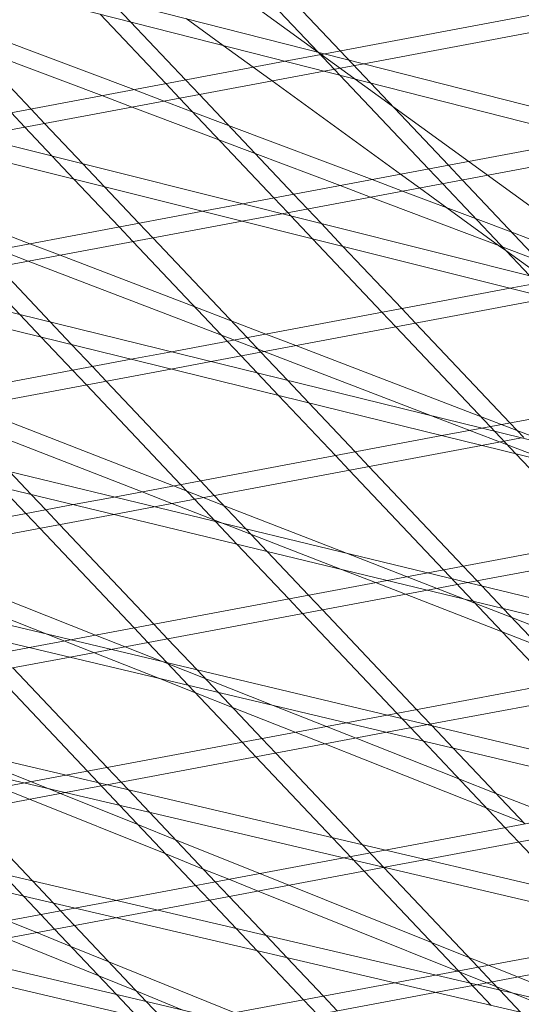
# Model space of a CAD drawing. Units: millimetres. Extents: x -5145 to 3817, y -4895 to 3817.
# Drawn here: x -473 to -429, y -1652 to -1565 of the extents above; entities that cross this region are included whole.
import ezdxf

# ---------------------------------------------------------------- set-up
doc = ezdxf.new("R2010")
doc.units = ezdxf.units.MM
doc.linetypes.add('STRICHPUNKT', pattern=[25.4, 12.7, -6.35, 0, -6.35])
doc.layers.get('0').update_dxf_attribs({"true_color": 0xc2ced6})
doc.layers.add('BEM-SI-AMERICA', color=7, linetype='Continuous')
doc.layers.add('SICHER-AMERICA', color=7, linetype='STRICHPUNKT')
doc.styles.get("Standard").update_dxf_attribs({"font": 'arial.ttf'})
doc.dimstyles.new("America 1-4''", dxfattribs={"dimscale": 50, "dimtxt": 3.5, "dimasz": 4, "dimexe": 2, "dimexo": 0, "dimgap": 1, "dimtad": 0, "dimdec": 4, "dimlfac": 0.039377, "dimzin": 0, "dimdsep": 46, "dimlunit": 4, "dimtxsty": 'Standard', "dimcen": 2, "dimadec": 0, "dimazin": 0, "dimtfac": 1, "dimtdec": 4, "dimtofl": 0, "dimtmove": 0, "dimatfit": 3, "dimfxl": 2, "dimfxlon": 1, "dimtolj": 1, "dimtzin": 0, "dimarcsym": 0})

# ---------------------------------------------------------------- blocks, each defined once
blk = doc.blocks.new('*D37')
at = {"layer": 'BEM-SI-AMERICA', "color": 0, "lineweight": -2, "transparency": 16777216}
for p, q in [((-4274.052, 1987.925), (-4422.145, 1987.925)), ((-4322.145, 1787.925), (-4322.145, 465.237)), ((-4322.145, -1787.925), (-4322.145, -465.237)), ((-4274.052, -1987.925), (-4422.145, -1987.925))]:
    blk.add_line(p, q, dxfattribs=at)
at = {"layer": 'BEM-SI-AMERICA', "color": 0, "transparency": 16777216}
for points in [[(-4355.478, 1787.925), (-4288.811, 1787.925), (-4322.145, 1987.925)], [(-4355.478, -1787.925), (-4288.811, -1787.925), (-4322.145, -1987.925)]]:
    blk.add_solid(points, dxfattribs=at)
at = {"layer": 'BEM-SI-AMERICA', "color": 0, "transparency": 16777216, "insert": (-4322.145, 0), "char_height": 175, "attachment_point": 5, "rotation": 90}
blk.add_mtext('\\A1;13\'-0{\\H1x;\\S9/16;}"', dxfattribs=at)
blk = doc.blocks.new('*D39')
at = {"layer": 'BEM-SI-AMERICA', "color": 0, "lineweight": -2, "transparency": 16777216}
for p, q in [((-4834.676, 3816.925), (-5034.676, 3816.925)), ((-4934.676, 3616.925), (-4934.676, 415.936)), ((-4934.676, -3616.925), (-4934.676, -415.936)), ((-4834.676, -3816.925), (-5034.676, -3816.925))]:
    blk.add_line(p, q, dxfattribs=at)
at = {"layer": 'BEM-SI-AMERICA', "color": 0, "transparency": 16777216}
for points in [[(-4968.01, 3616.925), (-4901.343, 3616.925), (-4934.676, 3816.925)], [(-4968.01, -3616.925), (-4901.343, -3616.925), (-4934.676, -3816.925)]]:
    blk.add_solid(points, dxfattribs=at)
at = {"layer": 'BEM-SI-AMERICA', "color": 0, "transparency": 16777216, "insert": (-4934.676, 0), "char_height": 175, "attachment_point": 5, "rotation": 90}
blk.add_mtext('\\A1;25\'-0{\\H1x;\\S5/8;}"', dxfattribs=at)
blk = doc.blocks.new('*D43')
at = {"layer": 'BEM-SI-AMERICA', "color": 0, "lineweight": -2, "transparency": 16777216}
for p, q in [((-3816.925, -4582.043), (-3816.925, -4782.043)), ((3816.925, -4582.043), (3816.925, -4782.043)), ((-3616.925, -4682.043), (-415.936, -4682.043)), ((3616.925, -4682.043), (415.936, -4682.043))]:
    blk.add_line(p, q, dxfattribs=at)
at = {"layer": 'BEM-SI-AMERICA', "color": 0, "transparency": 16777216}
for points in [[(-3616.925, -4648.709), (-3616.925, -4715.376), (-3816.925, -4682.043)], [(3616.925, -4648.709), (3616.925, -4715.376), (3816.925, -4682.043)]]:
    blk.add_solid(points, dxfattribs=at)
at = {"layer": 'BEM-SI-AMERICA', "color": 0, "transparency": 16777216, "insert": (0, -4682.043), "char_height": 175, "attachment_point": 5}
blk.add_mtext('\\A1;25\'-0{\\H1x;\\S5/8;}"', dxfattribs=at)
blk = doc.blocks.new('*D85')
at = {"layer": 'BEM-SI-AMERICA', "color": 0, "lineweight": -2, "transparency": 16777216}
for p, q in [((-1924.102, -4058.119), (-1924.102, -4258.119)), ((1924.492, -4058.119), (1924.492, -4258.119)), ((-1724.102, -4158.119), (-465.042, -4158.119)), ((1724.492, -4158.119), (465.432, -4158.119))]:
    blk.add_line(p, q, dxfattribs=at)
at = {"layer": 'BEM-SI-AMERICA', "color": 0, "transparency": 16777216}
for points in [[(-1724.102, -4124.786), (-1724.102, -4191.453), (-1924.102, -4158.119)], [(1724.492, -4124.786), (1724.492, -4191.453), (1924.492, -4158.119)]]:
    blk.add_solid(points, dxfattribs=at)
at = {"layer": 'BEM-SI-AMERICA', "color": 0, "transparency": 16777216, "insert": (0.195, -4158.119), "char_height": 175, "attachment_point": 5}
blk.add_mtext('\\A1;12\'-7{\\H1x;\\S9/16;}"', dxfattribs=at)

msp = doc.modelspace()

# ---------------------------------------------------------------- linework, layer by layer
at = {"color": 0, "linetype": 'Continuous', "lineweight": 0}
for p, q in [((-1686.60841, -667.19816, 4013.83538), (-113.35249, -1810.23549, 4013.83538)), ((-886.83974, -1535.5956, 4013.83538), (239.38179, -1799.74829, 4013.83538)), ((-880.2709, -1535.5956, 4013.83538), (239.67878, -1798.27724, 4013.83538)), ((-830.57822, -1535.5956, 4013.83538), (264.45004, -1795.73977, 4013.83538)), ((-824.08852, -1535.5956, 4013.83538), (264.7477, -1794.26874, 4013.83538)), ((-705.17299, -1535.5956, 4013.83538), (313.98785, -1786.49695, 4013.83538)), ((-698.89807, -1535.5956, 4013.83538), (314.28972, -1785.02648, 4013.83538)), ((-642.28797, -1535.5956, 4013.83538), (338.50698, -1781.26221, 4013.83538)), ((-636.1144, -1535.5956, 4013.83538), (338.8107, -1779.79195, 4013.83538)), ((-579.62864, -1535.5956, 4013.83538), (362.72496, -1775.64683, 4013.83538)), ((-573.55214, -1535.5956, 4013.83538), (363.03034, -1774.17672, 4013.83538)), ((-723.60125, -1544.76605, 4013.83538), (289.61861, -1789.848, 4013.83538)), ((-727.07912, -1545.46807, 4013.83538), (289.31875, -1791.31872, 4013.83538)), ((-845.36003, -1554.16253, 4013.83538), (214.41316, -1801.86574, 4013.83538)), ((-845.03341, -1555.7793, 4013.83538), (214.11413, -1803.33628, 4013.83538)), ((-453.36172, -1558.88842, 4013.83538), (-445.00512, -1567.73293, 4013.83538)), ((-455.11466, -1559.21726, 4013.83538), (-446.96609, -1567.8416, 4013.83538)), ((-414.68318, -1562.04476, 4013.83538), (-446.38011, -1567.99087, 4013.83538)), ((-465.50777, -1563.11837, 4013.83538), (-463.58168, -1565.15691, 4013.83538)), ((-411.26572, -1562.92984, 4013.83538), (-442.92982, -1568.86978, 4013.83538)), ((-480.78621, -1564.03304, 4013.83538), (-472.42961, -1572.87756, 4013.83538)), ((-463.30456, -1571.16577, 4013.83538), (-480.00756, -1564.85715, 4013.83538)), ((-466.29944, -1564.4646, 4013.83538), (-460.47031, -1570.63408, 4013.83538)), ((-463.58168, -1565.15691, 4013.83538), (-458.71737, -1570.30524, 4013.83538)), ((-458.66393, -1564.86174, 4013.83538), (-455.38313, -1567.24538, 4013.83538)), ((-466.14105, -1571.69787, 4013.83538), (-477.65199, -1567.35026, 4013.83538)), ((-455.38313, -1567.24538, 4013.83538), (-452.72008, -1569.1802, 4013.83538)), ((-445.00512, -1567.73293, 4013.83538), (-442.32224, -1570.57246, 4013.83538)), ((-449.87956, -1568.64734, 4013.83538), (-480.91529, -1574.46941, 4013.83538)), ((-446.38011, -1567.99087, 4013.83538), (-449.87956, -1568.64734, 4013.83538)), ((-446.96609, -1567.8416, 4013.83538), (-445.04, -1569.88015, 4013.83538)), ((-446.42926, -1569.52625, 4013.83538), (-477.43145, -1575.34203, 4013.83538)), ((-452.72008, -1569.1802, 4013.83538), (-451.05056, -1570.39317, 4013.83538)), ((-442.92982, -1568.86978, 4013.83538), (-446.42926, -1569.52625, 4013.83538)), ((-458.71737, -1570.30524, 4013.83538), (-457.49249, -1571.60163, 4013.83538)), ((-451.05056, -1570.39317, 4013.83538), (-439.6604, -1578.66861, 4013.83538)), ((-445.04, -1569.88015, 4013.83538), (-437.17659, -1578.20267, 4013.83538)), ((-460.60475, -1572.18547, 4013.83538), (-463.30456, -1571.16577, 4013.83538)), ((-460.47031, -1570.63408, 4013.83538), (-459.24543, -1571.93047, 4013.83538)), ((-442.32224, -1570.57246, 4013.83538), (-435.42365, -1577.87383, 4013.83538)), ((-463.44123, -1572.71757, 4013.83538), (-466.14105, -1571.69787, 4013.83538)), ((-459.24543, -1571.93047, 4013.83538), (-450.88884, -1580.77498, 4013.83538)), ((-457.49249, -1571.60163, 4013.83538), (-449.1359, -1580.44614, 4013.83538)), ((-472.42961, -1572.87756, 4013.83538), (-471.20474, -1574.17395, 4013.83538)), ((-455.76101, -1575.61834, 4013.83538), (-463.44123, -1572.71757, 4013.83538)), ((-458.11658, -1573.12523, 4013.83538), (-460.60475, -1572.18547, 4013.83538)), ((-474.18255, -1573.2064, 4013.83538), (-472.95768, -1574.50278, 4013.83538)), ((-454.9079, -1574.33713, 4013.83538), (-458.11658, -1573.12523, 4013.83538)), ((-472.95768, -1574.50278, 4013.83538), (-470.53188, -1577.07021, 4013.83538)), ((-471.20474, -1574.17395, 4013.83538), (-467.82845, -1577.74736, 4013.83538)), ((-442.18549, -1579.1423, 4013.83538), (-454.9079, -1574.33713, 4013.83538)), ((-452.55233, -1576.83024, 4013.83538), (-455.76101, -1575.61834, 4013.83538)), ((-422.88985, -1575.52258, 4013.83538), (-453.6632, -1581.29543, 4013.83538)), ((-419.43955, -1576.4015, 4013.83538), (-450.17936, -1582.16805, 4013.83538)), ((-470.53188, -1577.07021, 4013.83538), (-468.61788, -1579.09597, 4013.83538)), ((-445.02198, -1579.6744, 4013.83538), (-452.55233, -1576.83024, 4013.83538)), ((-467.82845, -1577.74736, 4013.83538), (-465.91445, -1579.77311, 4013.83538)), ((-437.17659, -1578.20267, 4013.83538), (-435.95172, -1579.49906, 4013.83538)), ((-435.42365, -1577.87383, 4013.83538), (-434.19878, -1579.17022, 4013.83538)), ((-468.61788, -1579.09597, 4013.83538), (-464.60108, -1583.3473, 4013.83538)), ((-439.48568, -1580.162, 4013.83538), (-442.18549, -1579.1423, 4013.83538)), ((-439.6604, -1578.66861, 4013.83538), (-437.99088, -1579.88159, 4013.83538)), ((-465.91445, -1579.77311, 4013.83538), (-462.84814, -1583.01846, 4013.83538)), ((-442.32216, -1580.6941, 4013.83538), (-445.02198, -1579.6744, 4013.83538)), ((-437.99088, -1579.88159, 4013.83538), (-435.56866, -1581.64143, 4013.83538)), ((-435.95172, -1579.49906, 4013.83538), (-428.23713, -1587.66408, 4013.83538)), ((-434.19878, -1579.17022, 4013.83538), (-425.84218, -1588.01473, 4013.83538)), ((-450.88884, -1580.77498, 4013.83538), (-449.66396, -1582.07137, 4013.83538)), ((-449.1359, -1580.44614, 4013.83538), (-447.91102, -1581.74253, 4013.83538)), ((-430.66135, -1585.09832, 4013.83538), (-442.32216, -1580.6941, 4013.83538)), ((-433.01692, -1582.60521, 4013.83538), (-439.48568, -1580.162, 4013.83538)), ((-453.6632, -1581.29543, 4013.83538), (-457.19309, -1581.95761, 4013.83538)), ((-447.91102, -1581.74253, 4013.83538), (-446.68107, -1583.04429, 4013.83538)), ((-435.56866, -1581.64143, 4013.83538), (-430.97234, -1584.98086, 4013.83538)), ((-758.43681, -1582.45033, 4013.83538), (188.95104, -1805.03669, 4013.83538)), ((-457.19309, -1581.95761, 4013.83538), (-487.48965, -1587.64102, 4013.83538)), ((-472.51147, -1584.83123, 4013.83538), (-479.98761, -1581.96344, 4013.83538)), ((-450.17936, -1582.16805, 4013.83538), (-453.70925, -1582.83024, 4013.83538)), ((-449.66396, -1582.07137, 4013.83538), (-449.3845, -1582.36715, 4013.83538)), ((-449.3845, -1582.36715, 4013.83538), (-447.47051, -1584.3929, 4013.83538)), ((-429.80824, -1583.81711, 4013.83538), (-433.01692, -1582.60521, 4013.83538)), ((-453.70925, -1582.83024, 4013.83538), (-483.97133, -1588.50718, 4013.83538)), ((-464.60108, -1583.3473, 4013.83538), (-463.37621, -1584.64368, 4013.83538)), ((-462.84814, -1583.01846, 4013.83538), (-461.62327, -1584.31485, 4013.83538)), ((-446.68107, -1583.04429, 4013.83538), (-444.76708, -1585.07005, 4013.83538)), ((-758.12152, -1584.06525, 4013.83538), (188.64745, -1806.50621, 4013.83538)), ((-461.62327, -1584.31485, 4013.83538), (-453.26667, -1593.15936, 4013.83538)), ((-447.47051, -1584.3929, 4013.83538), (-441.30737, -1590.91588, 4013.83538)), ((-421.06642, -1587.11883, 4013.83538), (-429.80824, -1583.81711, 4013.83538)), ((-469.83954, -1585.85616, 4013.83538), (-472.51147, -1584.83123, 4013.83538)), ((-463.37621, -1584.64368, 4013.83538), (-455.01961, -1593.4882, 4013.83538)), ((-444.76708, -1585.07005, 4013.83538), (-439.55443, -1590.58704, 4013.83538)), ((-430.97234, -1584.98086, 4013.83538), (-430.33441, -1585.44434, 4013.83538)), ((-427.45267, -1586.31022, 4013.83538), (-430.66135, -1585.09832, 4013.83538)), ((-472.65224, -1586.3838, 4013.83538), (-475.32417, -1585.35887, 4013.83538)), ((-457.90528, -1590.43405, 4013.83538), (-469.83954, -1585.85616, 4013.83538)), ((-430.33441, -1585.44434, 4013.83538), (-423.52704, -1590.39019, 4013.83538)), ((-475.33551, -1586.88716, 4013.83538), (-470.72334, -1591.76862, 4013.83538)), ((-455.52445, -1592.95388, 4013.83538), (-472.65224, -1586.3838, 4013.83538)), ((-477.08845, -1587.216, 4013.83538), (-473.41248, -1591.1066, 4013.83538)), ((-426.4111, -1588.12146, 4013.83538), (-429.941, -1588.78364, 4013.83538)), ((-429.941, -1588.78364, 4013.83538), (-459.96786, -1594.41645, 4013.83538)), ((-454.66855, -1591.67563, 4013.83538), (-457.90528, -1590.43405, 4013.83538)), ((-426.45715, -1589.65626, 4013.83538), (-456.44954, -1595.28261, 4013.83538)), ((-473.41248, -1591.1066, 4013.83538), (-471.51051, -1593.11962, 4013.83538)), ((-441.30737, -1590.91588, 4013.83538), (-440.08249, -1592.21227, 4013.83538)), ((-439.55443, -1590.58704, 4013.83538), (-438.32955, -1591.88343, 4013.83538)), ((-470.72334, -1591.76862, 4013.83538), (-468.82137, -1593.78165, 4013.83538)), ((-451.6105, -1592.84867, 4013.83538), (-454.66855, -1591.67563, 4013.83538)), ((-440.08249, -1592.21227, 4013.83538), (-431.72589, -1601.05678, 4013.83538)), ((-438.32955, -1591.88343, 4013.83538), (-429.97295, -1600.72795, 4013.83538)), ((-471.51051, -1593.11962, 4013.83538), (-468.73185, -1596.06051, 4013.83538)), ((-451.75127, -1594.40125, 4013.83538), (-455.52445, -1592.95388, 4013.83538)), ((-448.93856, -1593.8736, 4013.83538), (-451.6105, -1592.84867, 4013.83538)), ((-468.82137, -1593.78165, 4013.83538), (-466.97891, -1595.73167, 4013.83538)), ((-455.01961, -1593.4882, 4013.83538), (-453.79474, -1594.78459, 4013.83538)), ((-453.26667, -1593.15936, 4013.83538), (-452.0418, -1594.45575, 4013.83538)), ((-432.58621, -1600.14623, 4013.83538), (-448.93856, -1593.8736, 4013.83538)), ((-459.96786, -1594.41645, 4013.83538), (-463.52911, -1595.08452, 4013.83538)), ((-453.79474, -1594.78459, 4013.83538), (-452.37687, -1596.28523, 4013.83538)), ((-452.0418, -1594.45575, 4013.83538), (-449.68773, -1596.94726, 4013.83538)), ((-436.91947, -1600.0906, 4013.83538), (-451.75127, -1594.40125, 4013.83538)), ((-463.52911, -1595.08452, 4013.83538), (-492.84128, -1600.58326, 4013.83538)), ((-466.97891, -1595.73167, 4013.83538), (-465.75404, -1597.02806, 4013.83538)), ((-456.44954, -1595.28261, 4013.83538), (-460.01079, -1595.95067, 4013.83538)), ((-402.6889, -1595.60966, 4013.83538), (-432.44607, -1601.19188, 4013.83538)), ((-460.01079, -1595.95067, 4013.83538), (-489.28774, -1601.44281, 4013.83538)), ((-468.73185, -1596.06051, 4013.83538), (-467.50698, -1597.3569, 4013.83538)), ((-452.37687, -1596.28523, 4013.83538), (-450.4749, -1598.29826, 4013.83538)), ((-467.50698, -1597.3569, 4013.83538), (-459.15038, -1606.20141, 4013.83538)), ((-465.75404, -1597.02806, 4013.83538), (-457.39744, -1605.87257, 4013.83538)), ((-449.68773, -1596.94726, 4013.83538), (-447.78576, -1598.96028, 4013.83538)), ((-450.4749, -1598.29826, 4013.83538), (-445.43814, -1603.6291, 4013.83538)), ((-447.78576, -1598.96028, 4013.83538), (-443.6852, -1603.30026, 4013.83538)), ((-459.77354, -1606.31831, 4013.83538), (-477.81456, -1599.29052, 4013.83538)), ((-425.67711, -1604.40308, 4013.83538), (-436.91947, -1600.0906, 4013.83538)), ((-462.56281, -1606.84156, 4013.83538), (-478.48471, -1600.63926, 4013.83538)), ((-428.03759, -1601.89105, 4013.83538), (-432.58621, -1600.14623, 4013.83538)), ((-429.97295, -1600.72795, 4013.83538), (-428.74808, -1602.02433, 4013.83538)), ((-436.00732, -1601.85995, 4013.83538), (-465.04394, -1607.307, 4013.83538)), ((-432.44607, -1601.19188, 4013.83538), (-436.00732, -1601.85995, 4013.83538)), ((-431.72589, -1601.05678, 4013.83538), (-429.43929, -1603.47689, 4013.83538)), ((-432.489, -1602.7261, 4013.83538), (-461.4904, -1608.16655, 4013.83538)), ((-428.92775, -1602.05804, 4013.83538), (-432.489, -1602.7261, 4013.83538)), ((-443.6852, -1603.30026, 4013.83538), (-442.46033, -1604.59665, 4013.83538)), ((-429.43929, -1603.47689, 4013.83538), (-422.14442, -1611.19768, 4013.83538)), ((-445.43814, -1603.6291, 4013.83538), (-444.21327, -1604.92549, 4013.83538)), ((-474.30024, -1605.06805, 4013.83538), (-472.41016, -1607.06848, 4013.83538)), ((-444.21327, -1604.92549, 4013.83538), (-435.85667, -1613.77, 4013.83538)), ((-442.46033, -1604.59665, 4013.83538), (-434.10373, -1613.44116, 4013.83538)), ((-459.15038, -1606.20141, 4013.83538), (-457.92551, -1607.4978, 4013.83538)), ((-457.39744, -1605.87257, 4013.83538), (-456.17257, -1607.16896, 4013.83538)), ((-475.08514, -1606.42145, 4013.83538), (-472.86263, -1608.77373, 4013.83538)), ((-472.41016, -1607.06848, 4013.83538), (-471.10969, -1608.44489, 4013.83538)), ((-459.91844, -1607.87166, 4013.83538), (-462.56281, -1606.84156, 4013.83538)), ((-455.34713, -1608.0426, 4013.83538), (-459.77354, -1606.31831, 4013.83538)), ((-468.63728, -1607.98108, 4013.83538), (-496.99952, -1613.30163, 4013.83538)), ((-465.04394, -1607.307, 4013.83538), (-468.63728, -1607.98108, 4013.83538)), ((-456.20583, -1609.31788, 4013.83538), (-459.91844, -1607.87166, 4013.83538)), ((-457.92551, -1607.4978, 4013.83538), (-456.0504, -1609.4824, 4013.83538)), ((-456.17257, -1607.16896, 4013.83538), (-453.37542, -1610.12943, 4013.83538)), ((-465.08374, -1608.84063, 4013.83538), (-493.4099, -1614.15441, 4013.83538)), ((-472.86263, -1608.77373, 4013.83538), (-471.63775, -1610.07011, 4013.83538)), ((-471.10969, -1608.44489, 4013.83538), (-469.88481, -1609.74128, 4013.83538)), ((-461.4904, -1608.16655, 4013.83538), (-465.08374, -1608.84063, 4013.83538)), ((-444.44437, -1612.28971, 4013.83538), (-455.34713, -1608.0426, 4013.83538)), ((-408.48553, -1608.63538, 4013.83538), (-437.2466, -1614.03074, 4013.83538)), ((-444.89496, -1613.72398, 4013.83538), (-456.20583, -1609.31788, 4013.83538)), ((-456.0504, -1609.4824, 4013.83538), (-454.16031, -1611.48283, 4013.83538)), ((-404.96721, -1609.50153, 4013.83538), (-433.69305, -1614.89029, 4013.83538)), ((-471.63775, -1610.07011, 4013.83538), (-463.28116, -1618.91463, 4013.83538)), ((-469.88481, -1609.74128, 4013.83538), (-461.52822, -1618.58579, 4013.83538)), ((-453.37542, -1610.12943, 4013.83538), (-451.48533, -1612.12987, 4013.83538)), ((-454.16031, -1611.48283, 4013.83538), (-449.56891, -1616.34231, 4013.83538)), ((-451.48533, -1612.12987, 4013.83538), (-447.81597, -1616.01347, 4013.83538)), ((-433.993, -1616.36099, 4013.83538), (-444.44437, -1612.28971, 4013.83538)), ((-466.69652, -1619.55532, 4013.83538), (-482.7572, -1613.20248, 4013.83538)), ((-441.87742, -1614.89945, 4013.83538), (-444.89496, -1613.72398, 4013.83538)), ((-437.2466, -1614.03074, 4013.83538), (-440.83994, -1614.70482, 4013.83538)), ((-435.85667, -1613.77, 4013.83538), (-433.23549, -1616.54422, 4013.83538)), ((-434.10373, -1613.44116, 4013.83538), (-432.87886, -1614.73755, 4013.83538)), ((-440.83994, -1614.70482, 4013.83538), (-468.92001, -1619.97243, 4013.83538)), ((-439.23305, -1615.92955, 4013.83538), (-441.87742, -1614.89945, 4013.83538)), ((-433.69305, -1614.89029, 4013.83538), (-437.2864, -1615.56437, 4013.83538)), ((-432.87886, -1614.73755, 4013.83538), (-432.45059, -1615.19082, 4013.83538)), ((-470.92318, -1619.49654, 4013.83538), (-480.32359, -1615.77819, 4013.83538)), ((-437.2864, -1615.56437, 4013.83538), (-465.33039, -1620.82521, 4013.83538)), ((-432.45059, -1615.19082, 4013.83538), (-430.56051, -1617.19126, 4013.83538)), ((-449.56891, -1616.34231, 4013.83538), (-448.34404, -1617.6387, 4013.83538)), ((-447.81597, -1616.01347, 4013.83538), (-446.5911, -1617.30986, 4013.83538)), ((-430.66142, -1619.26858, 4013.83538), (-439.23305, -1615.92955, 4013.83538)), ((-433.06825, -1616.72122, 4013.83538), (-433.993, -1616.36099, 4013.83538)), ((-433.23549, -1616.54422, 4013.83538), (-426.2752, -1623.9109, 4013.83538)), ((-429.80272, -1617.99329, 4013.83538), (-433.06825, -1616.72122, 4013.83538)), ((-446.5911, -1617.30986, 4013.83538), (-438.2345, -1626.15438, 4013.83538)), ((-430.56051, -1617.19126, 4013.83538), (-424.52226, -1623.58206, 4013.83538)), ((-448.34404, -1617.6387, 4013.83538), (-439.98744, -1626.48321, 4013.83538)), ((-418.40276, -1622.43409, 4013.83538), (-429.80272, -1617.99329, 4013.83538)), ((-463.28116, -1618.91463, 4013.83538), (-462.05628, -1620.21101, 4013.83538)), ((-461.52822, -1618.58579, 4013.83538), (-460.30334, -1619.88218, 4013.83538)), ((-427.39588, -1620.54066, 4013.83538), (-430.66142, -1619.26858, 4013.83538)), ((-468.92001, -1619.97243, 4013.83538), (-472.54628, -1620.65269, 4013.83538)), ((-461.1643, -1623.35669, 4013.83538), (-470.92318, -1619.49654, 4013.83538)), ((-464.07939, -1620.59054, 4013.83538), (-466.69652, -1619.55532, 4013.83538)), ((-462.05628, -1620.21101, 4013.83538), (-460.36039, -1622.00593, 4013.83538)), ((-460.30334, -1619.88218, 4013.83538), (-457.69947, -1622.63808, 4013.83538)), ((-472.54628, -1620.65269, 4013.83538), (-497.59431, -1625.35152, 4013.83538)), ((-465.33039, -1620.82521, 4013.83538), (-468.95666, -1621.50547, 4013.83538)), ((-460.71276, -1621.92221, 4013.83538), (-464.07939, -1620.59054, 4013.83538)), ((-468.95666, -1621.50547, 4013.83538), (-493.97901, -1626.19948, 4013.83538)), ((-450.95388, -1625.78237, 4013.83538), (-460.71276, -1621.92221, 4013.83538)), ((-413.0426, -1621.42856, 4013.83538), (-440.84049, -1626.64324, 4013.83538)), ((-475.76853, -1622.78333, 4013.83538), (-467.41193, -1631.62784, 4013.83538)), ((-474.01559, -1622.45449, 4013.83538), (-465.65899, -1631.299, 4013.83538)), ((-460.36039, -1622.00593, 4013.83538), (-458.48208, -1623.9939, 4013.83538)), ((-457.69947, -1622.63808, 4013.83538), (-455.82117, -1624.62605, 4013.83538)), ((-409.48905, -1622.28811, 4013.83538), (-437.25088, -1627.49602, 4013.83538)), ((-457.84278, -1624.67053, 4013.83538), (-461.1643, -1623.35669, 4013.83538)), ((-458.48208, -1623.9939, 4013.83538), (-453.69968, -1629.05553, 4013.83538)), ((-454.54765, -1625.97392, 4013.83538), (-457.84278, -1624.67053, 4013.83538)), ((-455.82117, -1624.62605, 4013.83538), (-451.94674, -1628.72669, 4013.83538)), ((-448.99041, -1628.1721, 4013.83538), (-454.54765, -1625.97392, 4013.83538)), ((-446.22424, -1627.65319, 4013.83538), (-450.95388, -1625.78237, 4013.83538)), ((-438.2345, -1626.15438, 4013.83538), (-437.00963, -1627.45076, 4013.83538)), ((-440.84049, -1626.64324, 4013.83538), (-444.46676, -1627.3235, 4013.83538)), ((-439.98744, -1626.48321, 4013.83538), (-437.66728, -1628.93884, 4013.83538)), ((-444.46676, -1627.3235, 4013.83538), (-469.31387, -1631.98463, 4013.83538)), ((-443.60711, -1628.6884, 4013.83538), (-446.22424, -1627.65319, 4013.83538)), ((-437.25088, -1627.49602, 4013.83538), (-440.87714, -1628.17628, 4013.83538)), ((-437.00963, -1627.45076, 4013.83538), (-436.88467, -1627.58302, 4013.83538)), ((-436.88467, -1627.58302, 4013.83538), (-435.00636, -1629.57099, 4013.83538)), ((-440.87714, -1628.17628, 4013.83538), (-465.69856, -1632.83259, 4013.83538)), ((-451.94674, -1628.72669, 4013.83538), (-450.72187, -1630.02308, 4013.83538)), ((-446.37329, -1629.20732, 4013.83538), (-448.99041, -1628.1721, 4013.83538)), ((-434.50046, -1632.29056, 4013.83538), (-443.60711, -1628.6884, 4013.83538)), ((-437.66728, -1628.93884, 4013.83538), (-430.40597, -1636.62411, 4013.83538)), ((-469.81081, -1633.60402, 4013.83538), (-480.20151, -1629.43096, 4013.83538)), ((-453.69968, -1629.05553, 4013.83538), (-452.47481, -1630.35192, 4013.83538)), ((-432.06685, -1634.86626, 4013.83538), (-446.37329, -1629.20732, 4013.83538)), ((-435.00636, -1629.57099, 4013.83538), (-428.65303, -1636.29528, 4013.83538)), ((-452.47481, -1630.35192, 4013.83538), (-445.69888, -1637.52347, 4013.83538)), ((-450.72187, -1630.02308, 4013.83538), (-443.04772, -1638.1453, 4013.83538)), ((-465.65899, -1631.299, 4013.83538), (-464.43412, -1632.59539, 4013.83538)), ((-469.31387, -1631.98463, 4013.83538), (-472.96362, -1632.6693, 4013.83538)), ((-467.41193, -1631.62784, 4013.83538), (-464.56721, -1634.63866, 4013.83538)), ((-431.20533, -1633.59396, 4013.83538), (-434.50046, -1632.29056, 4013.83538)), ((-472.96362, -1632.6693, 4013.83538), (-493.21949, -1636.46915, 4013.83538)), ((-472.55425, -1634.11867, 4013.83538), (-475.14444, -1633.0784, 4013.83538)), ((-465.69856, -1632.83259, 4013.83538), (-469.34832, -1633.51726, 4013.83538)), ((-464.43412, -1632.59539, 4013.83538), (-463.78621, -1633.28113, 4013.83538)), ((-463.78621, -1633.28113, 4013.83538), (-461.91605, -1635.26048, 4013.83538)), ((-469.34832, -1633.51726, 4013.83538), (-489.59719, -1637.31579, 4013.83538)), ((-460.47488, -1638.96992, 4013.83538), (-472.55425, -1634.11867, 4013.83538)), ((-462.93609, -1636.36501, 4013.83538), (-469.81081, -1633.60402, 4013.83538)), ((-416.38725, -1633.99431, 4013.83538), (-441.03342, -1638.61774, 4013.83538)), ((-425.75195, -1635.75105, 4013.83538), (-431.20533, -1633.59396, 4013.83538)), ((-464.56721, -1634.63866, 4013.83538), (-457.83046, -1641.76874, 4013.83538)), ((-412.79763, -1634.84709, 4013.83538), (-437.41812, -1639.46571, 4013.83538)), ((-428.77171, -1636.16966, 4013.83538), (-432.06685, -1634.86626, 4013.83538)), ((-478.14636, -1635.16771, 4013.83538), (-472.29601, -1641.35964, 4013.83538)), ((-461.91605, -1635.26048, 4013.83538), (-456.07752, -1641.4399, 4013.83538)), ((-459.61054, -1637.7006, 4013.83538), (-462.93609, -1636.36501, 4013.83538)), ((-430.40597, -1636.62411, 4013.83538), (-429.1811, -1637.9205, 4013.83538)), ((-445.69888, -1637.52347, 4013.83538), (-442.89334, -1640.49282, 4013.83538)), ((-452.13937, -1640.70114, 4013.83538), (-459.61054, -1637.7006, 4013.83538)), ((-443.04772, -1638.1453, 4013.83538), (-441.1404, -1640.16398, 4013.83538)), ((-429.1811, -1637.9205, 4013.83538), (-424.9604, -1642.38764, 4013.83538)), ((-444.68318, -1639.30241, 4013.83538), (-464.88431, -1643.09199, 4013.83538)), ((-457.14933, -1640.30551, 4013.83538), (-460.47488, -1638.96992, 4013.83538)), ((-441.03342, -1638.61774, 4013.83538), (-444.68318, -1639.30241, 4013.83538)), ((-441.06787, -1640.15037, 4013.83538), (-461.26201, -1643.93864, 4013.83538)), ((-454.8828, -1641.21578, 4013.83538), (-457.14933, -1640.30551, 4013.83538)), ((-441.1404, -1640.16398, 4013.83538), (-432.7838, -1649.00849, 4013.83538)), ((-437.41812, -1639.46571, 4013.83538), (-441.06787, -1640.15037, 4013.83538)), ((-474.94454, -1640.74059, 4013.83538), (-473.07658, -1642.71762, 4013.83538)), ((-449.54917, -1641.7414, 4013.83538), (-452.13937, -1640.70114, 4013.83538)), ((-442.89334, -1640.49282, 4013.83538), (-434.53674, -1649.33733, 4013.83538)), ((-472.29601, -1641.35964, 4013.83538), (-470.42804, -1643.33667, 4013.83538)), ((-457.83046, -1641.76874, 4013.83538), (-456.60559, -1643.06513, 4013.83538)), ((-456.07752, -1641.4399, 4013.83538), (-454.85265, -1642.73629, 4013.83538)), ((-452.2926, -1642.25605, 4013.83538), (-454.8828, -1641.21578, 4013.83538)), ((-436.92222, -1646.81257, 4013.83538), (-449.54917, -1641.7414, 4013.83538)), ((-473.07658, -1642.71762, 4013.83538), (-471.5427, -1644.34106, 4013.83538)), ((-454.85265, -1642.73629, 4013.83538), (-451.57803, -1646.2021, 4013.83538)), ((-434.62115, -1649.35316, 4013.83538), (-452.2926, -1642.25605, 4013.83538)), ((-468.54047, -1643.77786, 4013.83538), (-484.59309, -1646.78921, 4013.83538)), ((-470.42804, -1643.33667, 4013.83538), (-469.78976, -1644.01222, 4013.83538)), ((-464.88431, -1643.09199, 4013.83538), (-468.54047, -1643.77786, 4013.83538)), ((-456.60559, -1643.06513, 4013.83538), (-454.22657, -1645.58305, 4013.83538)), ((-464.91817, -1644.62451, 4013.83538), (-480.98121, -1647.63781, 4013.83538)), ((-471.5427, -1644.34106, 4013.83538), (-470.31783, -1645.63744, 4013.83538)), ((-469.78976, -1644.01222, 4013.83538), (-468.56489, -1645.30861, 4013.83538)), ((-461.26201, -1643.93864, 4013.83538), (-464.91817, -1644.62451, 4013.83538)), ((-471.90662, -1645.93549, 4013.83538), (-474.47831, -1644.89175, 4013.83538)), ((-468.56489, -1645.30861, 4013.83538), (-462.19357, -1652.05192, 4013.83538)), ((-468.8729, -1647.16674, 4013.83538), (-471.90662, -1645.93549, 4013.83538)), ((-470.31783, -1645.63744, 4013.83538), (-464.84602, -1651.42874, 4013.83538)), ((-454.22657, -1645.58305, 4013.83538), (-452.3586, -1647.56008, 4013.83538)), ((-451.57803, -1646.2021, 4013.83538), (-449.71006, -1648.17913, 4013.83538)), ((-416.40273, -1645.93552, 4013.83538), (-436.54913, -1649.71484, 4013.83538)), ((-466.39204, -1649.79244, 4013.83538), (-474.63446, -1646.44721, 4013.83538)), ((-465.52573, -1648.52521, 4013.83538), (-468.8729, -1647.16674, 4013.83538)), ((-433.59667, -1648.14816, 4013.83538), (-436.92222, -1646.81257, 4013.83538)), ((-412.78743, -1646.78349, 4013.83538), (-432.92683, -1650.56149, 4013.83538)), ((-452.3586, -1647.56008, 4013.83538), (-448.24899, -1651.90964, 4013.83538)), ((-431.87772, -1648.83852, 4013.83538), (-433.59667, -1648.14816, 4013.83538)), ((-454.36145, -1653.0563, 4013.83538), (-465.52573, -1648.52521, 4013.83538)), ((-449.71006, -1648.17913, 4013.83538), (-446.49605, -1651.5808, 4013.83538)), ((-432.7838, -1649.00849, 4013.83538), (-431.55893, -1650.30488, 4013.83538)), ((-429.28752, -1649.87878, 4013.83538), (-431.87772, -1648.83852, 4013.83538)), ((-463.04488, -1651.15091, 4013.83538), (-466.39204, -1649.79244, 4013.83538)), ((-436.54913, -1649.71484, 4013.83538), (-440.20529, -1650.40071, 4013.83538)), ((-431.13547, -1650.75307, 4013.83538), (-434.62115, -1649.35316, 4013.83538)), ((-434.53674, -1649.33733, 4013.83538), (-431.64062, -1652.40254, 4013.83538)), ((-420.15417, -1653.54687, 4013.83538), (-429.28752, -1649.87878, 4013.83538)), ((-440.20529, -1650.40071, 4013.83538), (-456.3394, -1653.42734, 4013.83538)), ((-432.92683, -1650.56149, 4013.83538), (-436.58299, -1651.24735, 4013.83538)), ((-431.55893, -1650.30488, 4013.83538), (-430.86006, -1651.04456, 4013.83538)), ((-429.78262, -1651.29639, 4013.83538), (-431.13547, -1650.75307, 4013.83538)), ((-464.84602, -1651.42874, 4013.83538), (-462.97479, -1653.40922, 4013.83538)), ((-458.94326, -1652.81557, 4013.83538), (-463.04488, -1651.15091, 4013.83538)), ((-436.58299, -1651.24735, 4013.83538), (-452.72752, -1654.27595, 4013.83538)), ((-446.49605, -1651.5808, 4013.83538), (-445.27117, -1652.87719, 4013.83538)), ((-430.86006, -1651.04456, 4013.83538), (-428.99209, -1653.02159, 4013.83538)), ((-420.607, -1654.98146, 4013.83538), (-429.78262, -1651.29639, 4013.83538)), ((-462.19357, -1652.05192, 4013.83538), (-460.32234, -1654.03241, 4013.83538)), ((-448.24899, -1651.90964, 4013.83538), (-447.02412, -1653.20603, 4013.83538))]:
    msp.add_line(p, q, dxfattribs=at)
msp.add_open_spline([(-1008.2536, -1484.24825, 4013.83538), (-946.05326, -1523.64815, 4013.83538), (-883.36542, -1559.36413, 4013.83538), (-757.23908, -1623.35176, 4013.83538), (-693.8008, -1651.62359, 4013.83538), (-566.38234, -1700.67893, 4013.83538), (-502.40226, -1721.46273, 4013.83538), (-374.08766, -1755.52306, 4013.83538), (-309.75304, -1768.79993, 4013.83538), (-180.89511, -1787.84221, 4013.83538), (-116.37148, -1793.60789, 4013.83538), (-51.82859, -1795.61817, 4013.83538)], degree=3, knots=[4.401795524, 4.401795524, 4.401795524, 4.401795524, 4.460757895, 4.460757895, 4.519720266, 4.519720266, 4.578682637, 4.578682637, 4.637645009, 4.637645009, 4.69660738, 4.69660738, 4.69660738, 4.69660738], dxfattribs=at)
at = {"layer": 'SICHER-AMERICA'}
msp.add_circle((0, -0.00001), 3816.92527, dxfattribs=at)

# ---------------------------------------------------------------- dimensions: what is measured, and where the dimension line sits
at = {"layer": 'BEM-SI-AMERICA'}
for base, p1, p2, picture, middle in [((-4934.67618, -3816.92528), (0, 3816.92526), (0, -3816.92528), '*D39', (-4934.67618, -0.00001)), ((-4322.14472, -1987.92528), (0.00001, 1987.92526, 4013.83538), (0, -1987.92528, 4013.83538), '*D37', (-4322.14472, -0.00001))]:
    dim = msp.add_linear_dim(base=base, p1=p1, p2=p2, angle=90, dimstyle="America 1-4''", dxfattribs=at)
    dim.commit()
    dim.dimension.update_dxf_attribs({"geometry": picture, "text_midpoint": middle})
for base, p1, p2, picture, middle in [((1924.49178, -4158.11935, 4013.83538), (-1924.10212, -62.62997, 4013.83538), (1924.49178, 35.86374, 4013.83538), '*D85', (0.19483, -4158.11935, 4013.83538)), ((3816.92527, -4682.04257), (-3816.92527, -0.00001), (3816.92527, -0.00001), '*D43', (0, -4682.04257))]:
    dim = msp.add_linear_dim(base=base, p1=p1, p2=p2, dimstyle="America 1-4''", dxfattribs=at)
    dim.commit()
    dim.dimension.update_dxf_attribs({"geometry": picture, "text_midpoint": middle})

doc.saveas('drawing.dxf')
